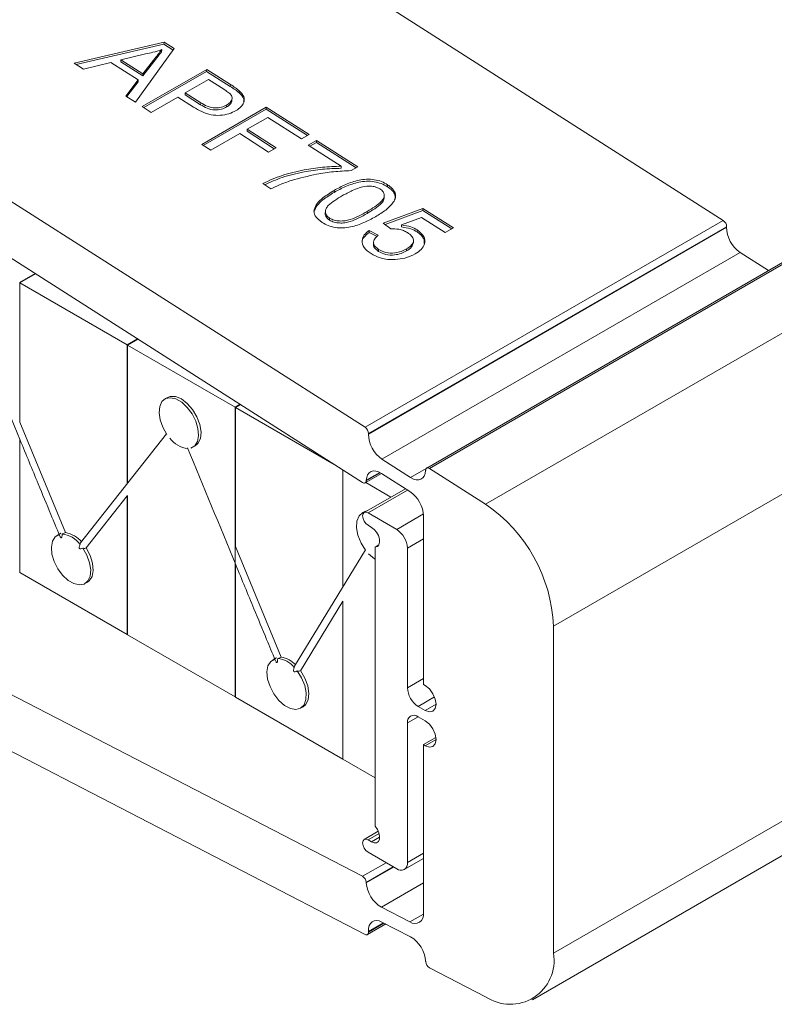
# Model space of a CAD drawing. Units: millimetres. Extents: x 1 to 277, y 1 to 215.
# Drawn here: x 250 to 265, y 145 to 164 of the extents above; entities that cross this region are included whole.
import ezdxf

# ---------------------------------------------------------------- set-up
doc = ezdxf.new("R2010")
doc.units = ezdxf.units.MM

msp = doc.modelspace()

# ---------------------------------------------------------------- linework, layer by layer
at = {"color": 7, "linetype": 'Continuous', "lineweight": 18}
for p, q in [((263.8076365, 160.1651172), (252.8236168, 167.170794)), ((250.9900042, 163.2709966), (252.7674472, 163.6838944)), ((251.0351402, 163.2422085), (252.7655968, 163.6441915)), ((252.7655968, 163.6441915), (252.7674472, 163.6838944)), ((252.7655968, 163.6441915), (252.9493074, 163.5270197)), ((252.7674472, 163.6838944), (252.9696131, 163.5549517)), ((252.3997661, 163.4543111), (251.9172933, 163.3338805)), ((252.9696131, 163.5549517), (252.2014717, 162.498315)), ((252.7198191, 163.4949393), (252.7216695, 163.5346422)), ((251.180203, 163.1496865), (250.9900042, 163.2709966)), ((251.7164538, 163.2835277), (251.180203, 163.1496865)), ((252.2582787, 162.9379483), (251.7164538, 163.2835277)), ((251.9154429, 163.2941776), (251.9172933, 163.3338805)), ((251.9154429, 163.2941776), (252.3493102, 163.0174543)), ((251.9172933, 163.3338805), (252.3511606, 163.0571572)), ((252.3493102, 163.0174543), (252.5603369, 163.2893284)), ((252.3511606, 163.0571572), (252.5621873, 163.3290313)), ((252.5603369, 163.2893284), (252.5621873, 163.3290313)), ((256.7365687, 156.0830767), (245.752549, 163.0887534)), ((252.3371825, 162.4117577), (253.6099747, 163.146525)), ((252.3493102, 163.0174543), (252.3511606, 163.0571572)), ((252.3689782, 162.3914783), (253.6081244, 163.1068221)), ((253.6081244, 163.1068221), (253.6099747, 163.146525)), ((253.6081244, 163.1068221), (254.0750919, 162.8089873)), ((253.6099747, 163.146525), (254.0769422, 162.8486902)), ((252.0112728, 162.619625), (252.2582787, 162.9379483)), ((252.0306435, 162.6072702), (252.2564284, 162.8982454)), ((252.2564284, 162.8982454), (252.2582787, 162.9379483)), ((253.6423644, 162.9474172), (253.1854647, 162.6836546)), ((253.9458678, 162.7538408), (253.6423644, 162.9474172)), ((254.0750919, 162.8089873), (254.0769422, 162.8486902)), ((252.2014717, 162.498315), (252.0112728, 162.619625)), ((253.1836143, 162.6439517), (253.1854647, 162.6836546)), ((253.1836143, 162.6439517), (253.4901731, 162.4484265)), ((253.1854647, 162.6836546), (253.4920235, 162.4881294)), ((254.251525, 162.6818962), (254.2533754, 162.7215991)), ((252.5164329, 162.2974307), (252.3371825, 162.4117577)), ((253.038604, 162.5988737), (252.5164329, 162.2974307)), ((253.3500006, 162.4002631), (253.038604, 162.5988737)), ((253.4901731, 162.4484265), (253.4920235, 162.4881294)), ((254.0030361, 162.4041741), (254.0048865, 162.443877)), ((254.1083325, 162.5280357), (254.1111149, 162.5877366)), ((253.5104575, 161.6634356), (254.7832497, 162.3982029)), ((253.5422531, 161.6431561), (254.7813993, 162.3585)), ((254.7813993, 162.3585), (254.7832497, 162.3982029)), ((254.7813993, 162.3585), (255.5969689, 161.8383246)), ((254.7832497, 162.3982029), (255.630615, 161.857748)), ((254.8156394, 162.199095), (254.4076932, 161.9635927)), ((255.4837543, 161.7729672), (254.8156394, 162.199095)), ((256.6858689, 154.9952172), (245.7090521, 161.9962999)), ((254.2608325, 161.8788119), (253.6897078, 161.5491086)), ((254.8311745, 161.5150442), (254.2608325, 161.8788119)), ((254.4058428, 161.9238898), (254.4076932, 161.9635927)), ((254.4058428, 161.9238898), (254.9443892, 161.5804016)), ((254.4076932, 161.9635927), (254.9780352, 161.599825)), ((255.630615, 161.857748), (255.4837543, 161.7729672)), ((253.6897078, 161.5491086), (253.5104575, 161.6634356)), ((255.6140735, 161.6501933), (255.777252, 161.7443943)), ((256.2658929, 161.2344588), (255.6140735, 161.6501933)), ((255.6458691, 161.6299139), (255.7754016, 161.7046914)), ((255.7754016, 161.7046914), (255.777252, 161.7443943)), ((255.7754016, 161.7046914), (256.5583802, 161.2053027)), ((255.777252, 161.7443943), (256.5920263, 161.2247261)), ((254.9780352, 161.599825), (254.8311745, 161.5150442)), ((256.2640425, 161.1947559), (256.2658929, 161.2344588)), ((256.5920263, 161.2247261), (256.4599537, 161.1484822)), ((254.8792783, 160.7903931), (254.7163234, 160.8943267)), ((257.1768357, 160.8306756), (257.1786861, 160.8703785)), ((256.1243836, 160.7181216), (256.126234, 160.7578245)), ((257.1130608, 160.6007551), (257.1162191, 160.6685215)), ((255.7264666, 160.338358), (255.728317, 160.3780609)), ((255.9537677, 160.3594368), (255.9506156, 160.2918018)), ((256.776713, 160.3026815), (256.7785634, 160.3423844)), ((257.0962918, 160.1099936), (257.8793696, 160.4036504)), ((257.130271, 160.0837269), (257.8775193, 160.3639475)), ((257.8775193, 160.3639475), (257.8793696, 160.4036504)), ((257.8775193, 160.3639475), (258.4486566, 159.9996726)), ((257.8793696, 160.4036504), (258.4823026, 160.019096)), ((256.0345863, 160.171269), (256.0364367, 160.2109719)), ((256.7365687, 156.0830767), (263.8076365, 160.1651172)), ((257.2429288, 159.9966399), (257.0962918, 160.1099936)), ((257.8493558, 160.2245162), (257.4550116, 160.0754496)), ((258.3191241, 159.9248951), (257.8493558, 160.2245162)), ((256.8031117, 155.9506924), (263.8741795, 160.0327329)), ((256.8034817, 155.958633), (263.8745495, 160.0406735)), ((256.8170604, 159.9299626), (256.8189107, 159.9696655)), ((256.8170604, 159.9299626), (256.9721854, 159.8481798)), ((256.8189107, 159.9696655), (256.9981834, 159.8751519)), ((257.4531612, 160.0357467), (257.4550116, 160.0754496)), ((257.7646741, 159.9402279), (257.7665245, 159.9799308)), ((258.4823026, 160.019096), (258.3191241, 159.9248951)), ((263.8741795, 160.0327329), (263.8745495, 160.0406735)), ((256.9041095, 159.7440562), (256.9009967, 159.6772652)), ((257.6898764, 159.7164439), (257.6930652, 159.7848667)), ((257.0008577, 159.5549751), (257.0027081, 159.594678)), ((257.0707639, 155.4529176), (264.1418317, 159.5349581)), ((257.5530187, 159.5628004), (257.5548691, 159.6025033)), ((264.7040592, 159.1763659), (264.1418317, 159.5349581)), ((265.0249877, 159.361634), (257.9539199, 155.2795934)), ((258.0076166, 155.2723944), (265.0786844, 159.3544349)), ((250.2231715, 159.1171662), (249.9138191, 158.9385809)), ((250.2298904, 159.1128809), (249.9208902, 158.9344988)), ((252.0422106, 157.7098867), (249.9208902, 158.9344988)), ((249.9208902, 158.9344988), (249.9208902, 156.1873783)), ((259.1173597, 154.5645932), (266.1884275, 158.6466337)), ((252.245557, 157.8272761), (252.0422106, 157.7098867)), ((252.2522758, 157.8229907), (252.0492816, 157.7058046)), ((252.0422106, 157.7098867), (252.0422106, 154.9711385)), ((254.170602, 156.4811925), (252.0492816, 157.7058046)), ((252.0492816, 157.7058046), (252.0492816, 154.9717053)), ((252.0492816, 154.9800777), (252.0492816, 157.7058046)), ((252.834257, 156.6712223), (252.7847596, 156.642648)), ((254.2679424, 156.5373859), (254.170602, 156.4811925)), ((254.170602, 156.4811925), (254.170602, 153.7470931)), ((254.170602, 150.7654068), (254.170602, 156.4811925)), ((254.2746613, 156.5331006), (254.177673, 156.4771104)), ((256.1250069, 155.3529385), (254.177673, 156.4771104)), ((254.177673, 156.4771104), (254.177673, 153.7299898)), ((260.4575591, 152.160069), (267.5286269, 156.2421096)), ((249.9208902, 156.1873783), (250.8228392, 154.0057707)), ((249.9208902, 155.8441503), (249.9208902, 153.2187132)), ((252.8191396, 155.9533284), (251.1204459, 153.8058483)), ((256.8031117, 155.9506924), (256.8034817, 155.958633)), ((253.3347149, 155.6899943), (253.3842123, 155.7185686)), ((257.6356741, 155.0926143), (257.0707639, 155.4529176)), ((256.2989934, 155.2419688), (256.2989934, 152.9213329)), ((256.2989934, 152.9380901), (256.2989934, 155.2419688)), ((256.2990641, 155.2419237), (256.2990641, 152.9214489)), ((256.2990641, 152.938206), (256.2990641, 155.2419237)), ((257.9333021, 155.2380265), (257.932932, 155.2300859)), ((259.1173597, 154.5645932), (258.0076166, 155.2723944)), ((256.7395656, 154.9880181), (257.0604941, 155.1732862)), ((256.7605535, 155.0375257), (256.7601834, 155.0295851)), ((257.6227216, 154.814694), (257.0578114, 155.1749972)), ((257.5330723, 154.8718729), (256.719752, 154.4023531)), ((257.2456998, 154.7059763), (256.7483508, 154.9930897)), ((252.0422106, 154.7282003), (251.2313456, 153.703109)), ((252.0422106, 154.7282003), (252.0422106, 151.994101)), ((252.0492816, 154.7371395), (252.0492816, 151.990019)), ((256.7304861, 154.4219772), (256.6809886, 154.3934029)), ((256.7947459, 154.3949269), (257.3604314, 154.0683636)), ((257.8907615, 151.0063854), (257.8907615, 154.3337892)), ((256.8654566, 154.1091442), (256.7947459, 154.1499646)), ((250.6941649, 153.973766), (250.6563682, 153.9519464)), ((250.730511, 153.9923999), (250.7058656, 153.9805206)), ((254.177673, 153.7299898), (255.0796221, 151.5483822)), ((256.9361673, 153.7200231), (257.0079671, 153.7614722)), ((256.9361673, 148.2109144), (256.9361673, 153.7200231)), ((257.5725634, 153.7009402), (257.5725634, 150.9451149)), ((254.170602, 153.5125274), (254.170602, 150.7654068)), ((256.7424623, 153.6652766), (255.3445161, 151.3729681)), ((254.177673, 153.3867619), (254.177673, 150.7613247)), ((249.9138191, 153.2227952), (249.9208902, 153.2268772)), ((252.0422106, 151.994101), (249.9208902, 153.2187132)), ((245.7090521, 152.8971888), (256.6858689, 147.2247086)), ((251.2063235, 152.9992926), (251.2558209, 153.0278669)), ((256.2989934, 152.651569), (255.4636472, 151.2817944)), ((256.2989934, 152.651569), (256.2989934, 149.5367126)), ((256.2990641, 152.6516849), (256.2990641, 149.5366718)), ((260.4575591, 145.705156), (260.4575591, 152.160069)), ((252.0422106, 151.994101), (252.0492816, 151.998183)), ((254.170602, 150.7654068), (252.0492816, 151.990019)), ((245.752549, 151.7545149), (256.7365687, 146.0783125)), ((254.9872938, 151.5350115), (254.9626484, 151.5231322)), ((254.9509478, 151.5163776), (254.913151, 151.4945579)), ((257.9261168, 150.9859751), (257.8907615, 151.0063854)), ((254.170602, 150.7654068), (254.177673, 150.7694888)), ((256.2989934, 149.5367126), (254.177673, 150.7613247)), ((255.4631063, 150.5419042), (255.5126038, 150.5704785)), ((257.7846954, 150.5776915), (257.9261168, 150.4960507)), ((257.9261168, 150.2919155), (257.7846954, 150.3735563)), ((257.5725634, 150.2510552), (257.5725634, 147.49523)), ((257.8907615, 149.8224012), (258.1357025, 149.9638026)), ((257.8907615, 146.4949974), (257.8907615, 149.8224012)), ((257.8907615, 149.8224012), (257.9261168, 149.801991)), ((260.4575591, 145.705156), (267.5286269, 149.7871966)), ((256.2989934, 149.5367126), (256.2990641, 149.5367534)), ((256.9361673, 149.1688799), (256.2990641, 149.5366718)), ((260.0432642, 144.7894664), (267.1143321, 148.871507)), ((256.9979842, 148.1123007), (256.719752, 147.9516807)), ((256.7947459, 147.9442545), (256.8654566, 147.9034341)), ((257.3604314, 147.372729), (256.7947459, 147.6992922)), ((257.5104192, 147.3578766), (257.8907615, 147.5774435)), ((256.7601834, 147.1045391), (256.7605535, 147.0961712)), ((257.0578114, 146.6154929), (257.6227216, 146.3235648)), ((257.0707639, 146.322618), (257.6356741, 146.0306898)), ((256.7828639, 146.0753861), (257.1448284, 146.2843438)), ((256.8034817, 146.1255), (256.8031117, 146.1338679)), ((257.932932, 145.5500116), (257.9333021, 145.5416437)), ((258.0076166, 145.4214741), (259.1173597, 144.8479931))]:
    msp.add_line(p, q, dxfattribs=at)
at = {"color": 8, "linetype": 'Continuous', "lineweight": 18}
for p, q in [((257.6356741, 155.0926143), (257.9435337, 155.2703379)), ((256.7601834, 155.0295851), (257.0352222, 155.1883616)), ((256.7605535, 155.0375257), (257.0282516, 155.1920645)), ((256.7947459, 154.3949269), (257.5748133, 154.8452502)), ((257.3604314, 154.0683636), (257.8887941, 154.3733809)), ((257.5725634, 153.7009402), (257.8907615, 153.884632)), ((257.5725634, 150.9451149), (257.8907615, 151.1288068)), ((257.7846954, 150.5776915), (258.1072658, 150.7639074)), ((257.9261168, 150.4960507), (258.1382488, 150.6185119)), ((257.5725634, 150.2510552), (257.7847299, 150.3735364)), ((257.9261168, 149.801991), (258.1382488, 149.9244522)), ((256.7947459, 147.9442545), (257.0131169, 148.0703173)), ((256.8654566, 147.9034341), (257.0245556, 147.99528)), ((257.5725634, 147.49523), (257.8907615, 147.6789218)), ((256.6858689, 147.2247086), (257.1513534, 147.4934271)), ((256.7601834, 147.1045391), (257.2925918, 147.4118919)), ((256.7605535, 147.0961712), (257.3000244, 147.4076012)), ((257.0578114, 146.6154929), (257.8907615, 147.0963447)), ((256.8031117, 146.1338679), (257.1020582, 146.306446)), ((256.8034817, 146.1255), (257.109902, 146.3023926)), ((257.6227216, 146.3235648), (257.8903714, 146.4780757))]:
    msp.add_line(p, q, dxfattribs=at)
at = {"color": 7, "linetype": 'Continuous', "lineweight": 18, "flags": 128}
for points in [[(253.294299, 155.6726915), (253.3739983, 155.720338), (253.4268326, 155.80611), (253.4482851, 155.9226752), (253.436522, 156.0600689), (253.3925488, 156.2065457), (253.3201248, 156.3495839), (253.2254411, 156.4769556), (253.1165919, 156.5777722), (253.0028825, 156.6434153), (252.8940333, 156.6682732), (252.7993496, 156.650221), (252.7269256, 156.5908019), (252.6829525, 156.4950953), (252.6711893, 156.371283), (252.6926419, 156.2299493), (252.7454761, 156.0831761), (252.8251754, 155.9435108)], [(253.3842123, 155.7185686), (253.4374496, 155.764507), (253.4849794, 155.8621264), (253.4977608, 155.9905198), (253.4746119, 156.1378136), (253.4176734, 156.2903863), (253.3322109, 156.4341281), (253.2261278, 156.555746), (253.1092347, 156.6439929), (252.9923415, 156.6907079), (252.8862585, 156.6915709), (252.834257, 156.6712223)], [(257.0578114, 155.1749972), (257.0024227, 155.20404), (256.9485937, 155.2197607), (256.898393, 155.221555), (256.8537499, 155.209354), (256.8163798, 155.1836266), (256.7877189, 155.1453616), (256.7688687, 155.0960293), (256.7605535, 155.0375257)], [(257.932932, 155.2300859), (257.9246168, 155.1715822), (257.9057666, 155.12225), (257.8771057, 155.0839849), (257.8397356, 155.0582575), (257.7950924, 155.0460566), (257.7448918, 155.0478509), (257.6910628, 155.0635715), (257.6356741, 155.0926143)], [(258.0076166, 155.2723944), (257.9937694, 155.2796551), (257.9803121, 155.2835852), (257.967762, 155.2840338), (257.9566012, 155.2809835), (257.9472586, 155.2745517), (257.9400934, 155.2649854), (257.9353809, 155.2526524), (257.9333021, 155.2380265)], [(256.7601834, 155.0295851), (256.7581046, 155.0149592), (256.7533921, 155.0026261), (256.7462268, 154.9930598), (256.7368843, 154.986628), (256.7257235, 154.9835778), (256.7131733, 154.9840263), (256.6997161, 154.9879565), (256.6858689, 154.9952172)], [(256.7925551, 154.4443814), (256.7487995, 154.4312266), (256.7304861, 154.4219772)], [(256.7430576, 154.4158071), (256.6932944, 154.3998978), (256.6192107, 154.336128), (256.576298, 154.2335697), (256.5685285, 154.1017158), (256.5966214, 153.9527711), (256.6579762, 153.8005223), (256.7469138, 153.6590622)], [(256.7947459, 154.1499646), (256.7541562, 154.1827199), (256.7197459, 154.2291351), (256.6967537, 154.282144), (256.6886799, 154.3336764), (256.6967537, 154.375887), (256.7197459, 154.4023496), (256.7541562, 154.4090355), (256.7947459, 154.3949269)], [(256.9361673, 153.7200231), (256.9791078, 153.7312453), (257.0094029, 153.7640727), (257.0236819, 153.8148526), (257.0203559, 153.877935), (256.9997952, 153.9463012), (256.9642873, 154.0123442), (256.917783, 154.068716), (256.8654566, 154.1091442)], [(250.696784, 153.9692491), (250.6170847, 153.9216027), (250.5642504, 153.8358307), (250.5427979, 153.7192654), (250.554561, 153.5818717), (250.5985342, 153.4353949), (250.6709582, 153.2923567), (250.7656419, 153.1649851), (250.8744911, 153.0641685), (250.9882005, 152.9985254), (251.0970497, 152.9736674), (251.1917334, 152.9917197), (251.2641574, 153.0511388), (251.3081306, 153.1468453), (251.3198937, 153.2706576), (251.2984412, 153.4119914), (251.2456069, 153.5587645), (251.1659076, 153.6984299)], [(251.2558209, 153.0278669), (251.289282, 153.0525872), (251.3462205, 153.1394201), (251.3693694, 153.2599867), (251.356588, 153.4031373), (251.3090582, 153.5556334), (251.2311755, 153.7033724)], [(256.8070758, 153.5881462), (256.9220022, 153.4893015), (256.9361673, 153.4799906)], [(254.9535668, 151.5118607), (254.8727941, 151.4631253), (254.8198423, 151.3751383), (254.7993832, 151.2556626), (254.8132218, 151.115239), (254.8601372, 150.9662568), (254.9359902, 150.8218601), (255.0340886, 150.6947886), (255.1457774, 150.5962533), (255.2612027, 150.5349477), (255.3701809, 150.5162806), (255.4630972, 150.541899), (255.531754, 150.6095425), (255.5700939, 150.7132433), (255.5747342, 150.8438522), (255.5452655, 150.989846), (255.4842879, 151.138344), (255.3971811, 151.2762449)], [(255.5126038, 150.5704785), (255.5586062, 150.6079278), (255.6103267, 150.7033503), (255.6264526, 150.8315742), (255.6054438, 150.9803537), (255.5493068, 151.1354797), (255.4634029, 151.2821368)], [(257.9261168, 150.4960507), (258.0072962, 150.4678334), (258.0761168, 150.4812053), (258.1221012, 150.5341305), (258.1382488, 150.6185517), (258.1221012, 150.7216165), (258.0761168, 150.8276342), (258.0072962, 150.9204646), (257.9261168, 150.9859751)], [(257.9261168, 149.801991), (258.0072962, 149.7737737), (258.0761168, 149.7871456), (258.1221012, 149.8400708), (258.1382488, 149.924492), (258.1221012, 150.0275568), (258.0761168, 150.1335745), (258.0072962, 150.2264049), (257.9261168, 150.2919155)], [(256.8654566, 147.9034341), (256.917783, 147.8834476), (256.9642873, 147.8861266), (256.9997952, 147.9111731), (257.0203559, 147.9558003), (257.0236819, 148.0150427), (257.0094029, 148.0823088), (256.9791078, 148.1501141), (256.9361673, 148.2109144)], [(256.7947459, 147.6992922), (256.7541562, 147.7320475), (256.7197459, 147.7784627), (256.6967537, 147.8314716), (256.6886799, 147.8830039), (256.6967537, 147.9252145), (256.7197459, 147.9516772), (256.7541562, 147.9583631), (256.7947459, 147.9442545)], [(256.8031117, 146.1338679), (256.8056511, 146.1963627), (256.8189475, 146.2508466), (256.8424899, 146.2952257), (256.8753736, 146.3277947), (256.916335, 146.3473018), (256.9637998, 146.3529974), (257.0159441, 146.3446627), (257.0707639, 146.322618)], [(256.7365687, 146.0783125), (256.7502736, 146.0728013), (256.7633097, 146.0707176), (256.7751759, 146.0721415), (256.7854162, 146.0770183), (256.7936372, 146.0851605), (256.7995228, 146.0962553), (256.8028469, 146.1098763), (256.8034817, 146.1255)]]:
    msp.add_lwpolyline(points, dxfattribs=at)
at = {"color": 7, "linetype": 'Continuous', "lineweight": 18}
for centre, radius, start, end in [((263.7212901, 160.0384777), 0.1532751, 0.8208576, 55.71275149), ((264.4872171, 160.0415163), 0.6131006, 180.8208576, 235.71275149), ((256.6502223, 155.9564371), 0.1532751, 0.8208576, 55.71275149), ((253.2905177, 156.1662529), 0.5048631, 216.10979121, 263.89558532), ((257.4161493, 155.9594758), 0.6131006, 180.8208576, 235.71275149), ((257.2723439, 154.304255), 0.6191224, 2.7342369, 55.53335722), ((257.3762306, 152.0183948), 3.0845837, 2.63250766, 55.63508646), ((257.1119986, 153.6799819), 0.4610414, 2.60547849, 57.39452166), ((250.7005654, 153.4756878), 0.5048631, 36.10979121, 83.89558532), ((250.7442521, 153.504263), 0.5075447, 38.81041211, 81.19496443), ((255.0113866, 151.07289), 0.4802921, 42.11172338, 81.9402587), ((254.967067, 151.0440681), 0.478257, 39.32692851, 84.72505358), ((258.0331282, 150.9660732), 0.4610414, 182.60547849, 237.39452166), ((257.7018857, 150.2720334), 0.1310128, 50.79671476, 189.21403699), ((257.4432411, 147.4742518), 0.1310128, 230.79671476, 9.21403699), ((256.6073396, 147.0930817), 0.1532726, 4.28693798, 59.17947289), ((257.3719287, 147.1420006), 0.6130905, 184.28693798, 239.17947289), ((257.7208244, 146.4654385), 0.1724886, 235.33691311, 9.86731599), ((257.3215568, 145.5041822), 0.6130905, 4.28693798, 59.17947289), ((259.602982, 145.5650104), 0.8659924, 235.89095886, 9.31327024), ((258.0861459, 145.5531011), 0.1532726, 184.28693798, 239.17947289)]:
    msp.add_arc(centre, radius, start, end, dxfattribs=at)
for points, knots in [([(252.7216695, 163.5346422), (252.6641264, 163.5161487), (252.5613553, 163.4831196), (252.4491472, 163.4631149), (252.3997661, 163.4543111)], [0, 0, 0, 0, 0.5599145935, 1, 1, 1, 1]), ([(252.5603369, 163.2893284), (252.590034, 163.3277319), (252.6430643, 163.3963092), (252.6963663, 163.4648024), (252.7198191, 163.4949393)], [0, 0, 0, 0, 0.5600020731, 1, 1, 1, 1]), ([(252.5621873, 163.3290313), (252.5918843, 163.3674348), (252.6449146, 163.4360121), (252.6982167, 163.5045053), (252.7216695, 163.5346422)], [0, 0, 0, 0, 0.5600020731, 1, 1, 1, 1]), ([(254.0750919, 162.8089873), (254.1102692, 162.7863769), (254.1730747, 162.7460083), (254.2275579, 162.7014829), (254.251525, 162.6818962)], [0, 0, 0, 0, 0.5601005195, 1, 1, 1, 1]), ([(254.0769422, 162.8486902), (254.1121196, 162.8260798), (254.1749251, 162.7857112), (254.2294082, 162.7411858), (254.2533754, 162.7215991)], [0, 0, 0, 0, 0.5601005195, 1, 1, 1, 1]), ([(254.0810541, 162.6539866), (254.0579829, 162.6736792), (254.0167538, 162.7088706), (253.9675416, 162.7400909), (253.9458678, 162.7538408)], [0, 0, 0, 0, 0.55958492261, 1, 1, 1, 1]), ([(254.0048865, 162.443877), (254.0287291, 162.4595966), (254.0763766, 162.4910108), (254.1098788, 162.5483794), (254.1141619, 162.6053538), (254.0920863, 162.6377811), (254.0810541, 162.6539866)], [0, 0, 0, 0, 0.2802608481, 0.5600775015, 0.7801497355, 1, 1, 1, 1]), ([(254.2533754, 162.7215991), (254.2881847, 162.6857199), (254.3576648, 162.6141044), (254.3543801, 162.4972549), (254.2921124, 162.4014571), (254.2235344, 162.3554857), (254.1892361, 162.3324938)], [0, 0, 0, 0, 0.2800129609, 0.5589104473, 0.7793955506, 1, 1, 1, 1]), ([(254.251525, 162.6818962), (254.2893964, 162.6460208), (254.3484262, 162.590102), (254.3413327, 162.5267292), (254.3387901, 162.504014)], [0, 0, 0, 0, 0.6415629838, 1, 1, 1, 1]), ([(253.4901731, 162.4484265), (253.5304879, 162.4243632), (253.6106806, 162.3764971), (253.7611525, 162.3364943), (253.9046886, 162.3550356), (253.9702019, 162.3877688), (254.0030361, 162.4041741)], [0, 0, 0, 0, 0.2814007407, 0.5597528684, 0.7793557502, 1, 1, 1, 1]), ([(253.4920235, 162.4881294), (253.5323382, 162.4640661), (253.6125309, 162.4162), (253.7630029, 162.3761972), (253.9065389, 162.3947385), (253.9720523, 162.4274717), (254.0048865, 162.443877)], [0, 0, 0, 0, 0.2814007407, 0.5597528684, 0.7793557502, 1, 1, 1, 1]), ([(254.0030361, 162.4041741), (254.0264493, 162.419893), (254.0732385, 162.451306), (254.1067384, 162.4999998), (254.1056963, 162.5297071), (254.1054179, 162.5376433)], [0, 0, 0, 0, 0.4233048984, 0.8459388868, 1, 1, 1, 1]), ([(254.1892361, 162.3324938), (254.1437585, 162.309889), (254.0528528, 162.264704), (253.879541, 162.2337528), (253.6846113, 162.2415464), (253.5044923, 162.308353), (253.4015533, 162.3695934), (253.3500006, 162.4002631)], [0, 0, 0, 0, 0.1868396255, 0.3734753428, 0.5593848782, 0.7793363957, 1, 1, 1, 1]), ([(254.7163234, 160.8943267), (254.8415786, 160.9504438), (255.0922145, 161.0627344), (255.4993381, 161.1617108), (255.8924387, 161.2215096), (256.1414307, 161.2301432), (256.2658929, 161.2344588)], [0, 0, 0, 0, 0.27974794181, 0.55977625372, 0.77994797977, 1, 1, 1, 1]), ([(254.753517, 160.8706044), (254.8662605, 160.9208954), (255.1045552, 161.0271906), (255.4976102, 161.1218865), (255.8905608, 161.181834), (256.1395712, 161.1904494), (256.2640425, 161.1947559)], [0, 0, 0, 0, 0.2587819209, 0.5469616562, 0.7735424233, 1, 1, 1, 1]), ([(256.4599537, 161.1484822), (256.3446391, 161.1426889), (256.1139257, 161.1310981), (255.7135604, 161.0717588), (255.4453731, 160.9988058), (255.281538, 160.9542389)], [0, 0, 0, 0, 0.2799631739, 0.5601311275, 1, 1, 1, 1]), ([(255.281538, 160.9542389), (255.2024268, 160.927144), (255.0611341, 160.8787525), (254.9348532, 160.8173956), (254.8792783, 160.7903931)], [0, 0, 0, 0, 0.5599104488, 1, 1, 1, 1]), ([(256.1243836, 160.7181216), (256.1983069, 160.7584269), (256.3459711, 160.8389381), (256.565044, 160.9155852), (256.7628649, 160.942417), (256.917654, 160.9351847), (257.0624781, 160.8958373), (257.1386913, 160.8524105), (257.1768357, 160.8306756)], [0, 0, 0, 0, 0.2504946918, 0.5003715299, 0.6254389896, 0.7502081922, 0.8749802198, 1, 1, 1, 1]), ([(256.126234, 160.7578245), (256.2001573, 160.7981298), (256.3478214, 160.878641), (256.5668944, 160.9552881), (256.7647153, 160.9821199), (256.9195044, 160.9748876), (257.0643284, 160.9355403), (257.1405417, 160.8921134), (257.1786861, 160.8703785)], [0, 0, 0, 0, 0.2504946918, 0.5003715299, 0.6254389896, 0.7502081922, 0.8749802198, 1, 1, 1, 1]), ([(257.1786861, 160.8703785), (257.2123655, 160.8460761), (257.2796967, 160.7974913), (257.3374163, 160.7081344), (257.3451288, 160.6135165), (257.281874, 160.4968238), (257.153974, 160.3652069), (257.0120474, 160.2805367), (256.9410083, 160.2381563)], [0, 0, 0, 0, 0.12501868702, 0.24993470787, 0.3746347273, 0.49969560632, 0.74958050688, 1, 1, 1, 1]), ([(255.7264666, 160.338358), (255.7446366, 160.3801529), (255.7810131, 160.4638271), (255.9215931, 160.5920918), (256.0474583, 160.6703142), (256.1243836, 160.7181216)], [0, 0, 0, 0, 0.2795619859, 0.5596877547, 1, 1, 1, 1]), ([(255.728317, 160.3780609), (255.7464869, 160.4198558), (255.7828634, 160.50353), (255.9234434, 160.6317947), (256.0493086, 160.7100171), (256.126234, 160.7578245)], [0, 0, 0, 0, 0.2795619859, 0.5596877547, 1, 1, 1, 1]), ([(256.773779, 160.8442269), (256.72133, 160.8343042), (256.6162602, 160.8144263), (256.456704, 160.7454386), (256.3530501, 160.6888011), (256.2896988, 160.6541852)], [0, 0, 0, 0, 0.2793041533, 0.5595236337, 1, 1, 1, 1]), ([(257.0300431, 160.7867344), (257.0103909, 160.7978025), (256.9711017, 160.8199301), (256.8826382, 160.8442829), (256.8150464, 160.8442481), (256.773779, 160.8442269)], [0, 0, 0, 0, 0.2804532367, 0.5606884758, 1, 1, 1, 1]), ([(256.7785634, 160.3423844), (256.8294415, 160.3728868), (256.9311481, 160.4338617), (257.0434075, 160.518947), (257.1079803, 160.5978795), (257.1211022, 160.6644418), (257.1007031, 160.7327148), (257.0535968, 160.7687276), (257.0300431, 160.7867344)], [0, 0, 0, 0, 0.25052276841, 0.50080043487, 0.62586534378, 0.75074020361, 0.87536724077, 1, 1, 1, 1]), ([(257.1768357, 160.8306756), (257.2101417, 160.8063908), (257.2767263, 160.7578411), (257.3337894, 160.6770668), (257.332576, 160.6242719), (257.3320753, 160.6024918)], [0, 0, 0, 0, 0.3702542179, 0.7402043806, 1, 1, 1, 1]), ([(256.2896988, 160.6541852), (256.238827, 160.6238198), (256.1371323, 160.5631179), (256.025631, 160.4782423), (255.9594522, 160.3999098), (255.9483317, 160.3333407), (255.9665658, 160.2652213), (256.0131507, 160.2290517), (256.0364367, 160.2109719)], [0, 0, 0, 0, 0.2505245141, 0.5008087334, 0.625901775, 0.7507609469, 0.875414889, 1, 1, 1, 1]), ([(256.776713, 160.3026815), (256.8277263, 160.3331708), (256.929703, 160.3941197), (257.0402754, 160.4793676), (257.1053291, 160.5544708), (257.1094307, 160.5950913), (257.1112796, 160.6134026)], [0, 0, 0, 0, 0.3438799079, 0.6874233768, 0.859093639, 1, 1, 1, 1]), ([(255.889576, 160.1261911), (255.8336871, 160.168228), (255.7338347, 160.2433321), (255.7300037, 160.3368753), (255.728317, 160.3780609)], [0, 0, 0, 0, 0.559715722, 1, 1, 1, 1]), ([(255.9540536, 160.3072324), (255.9529897, 160.3026136), (255.946921, 160.2762665), (255.9663347, 160.2253179), (256.01184, 160.189282), (256.0345863, 160.171269)], [0, 0, 0, 0, 0.0960986825, 0.5481741542, 1, 1, 1, 1]), ([(256.0345863, 160.171269), (256.0632575, 160.1563692), (256.1206248, 160.1265565), (256.2316254, 160.1116115), (256.3416694, 160.1155341), (256.4739862, 160.151405), (256.6192443, 160.2148066), (256.7242069, 160.2733806), (256.776713, 160.3026815)], [0, 0, 0, 0, 0.1245442362, 0.2491960861, 0.3740507948, 0.4991413426, 0.7494521513, 1, 1, 1, 1]), ([(256.0364367, 160.2109719), (256.0651079, 160.1960721), (256.1224751, 160.1662594), (256.2334758, 160.1513144), (256.3435197, 160.155237), (256.4758366, 160.1911079), (256.6210946, 160.2545095), (256.7260572, 160.3130835), (256.7785634, 160.3423844)], [0, 0, 0, 0, 0.12454423621, 0.24919608614, 0.37405079482, 0.49914134261, 0.7494521513, 1, 1, 1, 1]), ([(256.9410083, 160.2381563), (256.8671819, 160.1978506), (256.7197074, 160.1173365), (256.5005009, 160.0411308), (256.3029623, 160.0141439), (256.1482273, 160.02136), (256.0036848, 160.060978), (255.9276363, 160.1044397), (255.889576, 160.1261911)], [0, 0, 0, 0, 0.2504788498, 0.5003534209, 0.6253869852, 0.7501731541, 0.8749681807, 1, 1, 1, 1]), ([(256.6798142, 159.7232763), (256.6790049, 159.7258489), (256.6665978, 159.7652872), (256.7138273, 159.8422622), (256.7826294, 159.9007121), (256.8170604, 159.9299626)], [0, 0, 0, 0, 0.03368720115, 0.5164224179, 1, 1, 1, 1]), ([(256.854829, 159.5105467), (256.8038078, 159.5486551), (256.7019279, 159.6247507), (256.6649552, 159.7617711), (256.7103088, 159.8816715), (256.782689, 159.9403171), (256.8189107, 159.9696655)], [0, 0, 0, 0, 0.28006994745, 0.55924888549, 0.77943233442, 1, 1, 1, 1]), ([(257.5745966, 159.9238941), (257.5494003, 159.9385079), (257.4990695, 159.9676995), (257.3843279, 160.0003042), (257.2965178, 159.9980286), (257.2429288, 159.9966399)], [0, 0, 0, 0, 0.2809249225, 0.5611607122, 1, 1, 1, 1]), ([(257.4531612, 160.0357467), (257.5182251, 160.0264457), (257.6344232, 160.009835), (257.7248714, 159.9614988), (257.7646741, 159.9402279)], [0, 0, 0, 0, 0.5599387894, 1, 1, 1, 1]), ([(257.4550116, 160.0754496), (257.5200754, 160.0661486), (257.6362736, 160.0495379), (257.7267217, 160.0012017), (257.7665245, 159.9799308)], [0, 0, 0, 0, 0.55993878944, 1, 1, 1, 1]), ([(257.5548691, 159.6025033), (257.5922587, 159.6272124), (257.66681, 159.6764801), (257.7062681, 159.7724762), (257.6630163, 159.8607321), (257.6041151, 159.9028078), (257.5745966, 159.9238941)], [0, 0, 0, 0, 0.2806527938, 0.5595950046, 0.7792902867, 1, 1, 1, 1]), ([(257.7665245, 159.9799308), (257.8171398, 159.9384502), (257.9184531, 159.8554213), (257.9251515, 159.709732), (257.8558857, 159.589047), (257.7703333, 159.5324772), (257.7275126, 159.5041628)], [0, 0, 0, 0, 0.2791704452, 0.5587974985, 0.7791690746, 1, 1, 1, 1]), ([(257.7646741, 159.9402279), (257.818328, 159.8987666), (257.9094449, 159.8283556), (257.9048022, 159.742334), (257.9028933, 159.7069659)], [0, 0, 0, 0, 0.58884659752, 1, 1, 1, 1]), ([(256.9064654, 159.6928183), (256.904742, 159.6877681), (256.8954824, 159.6606341), (256.9292733, 159.6087106), (256.9769716, 159.5729054), (257.0008577, 159.5549751)], [0, 0, 0, 0, 0.10246544, 0.5505371439, 1, 1, 1, 1]), ([(256.9981834, 159.8751519), (256.9717474, 159.8516734), (256.9190167, 159.8048419), (256.8932639, 159.7234764), (256.9284832, 159.6486634), (256.9779409, 159.6126917), (257.0027081, 159.594678)], [0, 0, 0, 0, 0.2807137916, 0.5599262531, 0.7796220759, 1, 1, 1, 1]), ([(257.5530187, 159.5628004), (257.5922016, 159.5874113), (257.6656452, 159.6335414), (257.6793452, 159.6980853), (257.6857361, 159.7281943)], [0, 0, 0, 0, 0.5335105526, 1, 1, 1, 1]), ([(257.3319383, 159.3939871), (257.282906, 159.3935246), (257.1848587, 159.3925996), (257.0118204, 159.4260145), (256.9143334, 159.4785065), (256.854829, 159.5105467)], [0, 0, 0, 0, 0.2804491028, 0.5607986175, 1, 1, 1, 1]), ([(257.0008577, 159.5549751), (257.0469059, 159.5308864), (257.1388662, 159.4827803), (257.3113677, 159.4777898), (257.4503308, 159.5098874), (257.5187645, 159.5451499), (257.5530187, 159.5628004)], [0, 0, 0, 0, 0.2795387907, 0.5582515779, 0.7788844426, 1, 1, 1, 1]), ([(257.0027081, 159.594678), (257.0487562, 159.5705893), (257.1407165, 159.5224832), (257.313218, 159.5174927), (257.4521812, 159.5495903), (257.5206148, 159.5848528), (257.5548691, 159.6025033)], [0, 0, 0, 0, 0.2795387907, 0.5582515779, 0.7788844426, 1, 1, 1, 1]), ([(257.7275126, 159.5041628), (257.6626073, 159.4721111), (257.5466482, 159.4148477), (257.3975724, 159.400364), (257.3319383, 159.3939871)], [0, 0, 0, 0, 0.5597260438, 1, 1, 1, 1]), ([(248.9721809, 158.1388441), (249.2900003, 157.3701178), (249.7271971, 156.312647), (250.2473743, 155.0544649), (250.507035, 154.4263976), (250.6473217, 154.0870708), (250.7046274, 153.9484591)], [0, 0, 0, 0, 0.55033216742, 0.75704469742, 0.90075515511, 1, 1, 1, 1]), ([(253.2289639, 155.6814552), (253.5475676, 154.9108318), (253.9857783, 153.8509087), (254.5071288, 152.5898885), (254.7660063, 151.9637158), (254.9052803, 151.6268386), (254.9614137, 151.4910625)], [0, 0, 0, 0, 0.5516894623, 0.7587990449, 0.9027855781, 1, 1, 1, 1]), ([(250.696784, 153.9692491), (250.6988696, 153.9714674), (250.7028243, 153.9756737), (250.7170565, 153.9845374), (250.7271393, 153.9904296), (250.730511, 153.9923999)], [0, 0, 0, 0, 0.4261823303, 0.8081143527, 1, 1, 1, 1]), ([(250.696784, 153.9692491), (250.7041561, 153.9490082), (250.7132617, 153.9240078), (250.7292707, 153.904324), (250.735157, 153.9011839), (250.7389954, 153.9013031), (250.7426897, 153.9039633), (250.7468299, 153.9111395), (250.7526825, 153.9350806), (250.7535741, 153.9592731), (250.7542528, 153.9776882)], [0, 0, 0, 0, 0.3573924356, 0.44142912, 0.4760595284, 0.5109659295, 0.542091257, 0.5912301858, 0.68884852, 1, 1, 1, 1]), ([(250.8219434, 154.0058263), (250.8135626, 154.0014008), (250.7962772, 153.9922733), (250.7713837, 153.9830364), (250.757328, 153.9786482), (250.7542528, 153.9776882)], [0, 0, 0, 0, 0.4237120529, 0.8739163431, 1, 1, 1, 1]), ([(251.1084388, 153.773221), (251.1006016, 153.7559969), (251.0909217, 153.7347227), (251.0910887, 153.7067095), (251.0940945, 153.6977521), (251.0976131, 153.6926136), (251.102831, 153.6884896), (251.1116941, 153.6852381), (251.1341257, 153.6852302), (251.1521714, 153.692725), (251.1659076, 153.6984299)], [0, 0, 0, 0, 0.35739243562, 0.44142912005, 0.47605952838, 0.51096592954, 0.54209125702, 0.59123018579, 0.68884852006, 1, 1, 1, 1]), ([(251.1084388, 153.773221), (251.1095634, 153.782145), (251.111098, 153.7943225), (251.1191146, 153.8028946), (251.1212563, 153.8051847)], [0, 0, 0, 0, 0.7328361988, 1, 1, 1, 1]), ([(251.2311755, 153.7033724), (251.2229004, 153.6997425), (251.2058326, 153.6922558), (251.1821721, 153.6933659), (251.1688273, 153.6975208), (251.1659076, 153.6984299)], [0, 0, 0, 0, 0.4237120529, 0.873916343, 1, 1, 1, 1]), ([(254.9535668, 151.5118607), (254.9556525, 151.514079), (254.9596072, 151.5182853), (254.9738394, 151.527149), (254.9839221, 151.5330411), (254.9872938, 151.5350115)], [0, 0, 0, 0, 0.4261823303, 0.8081143527, 1, 1, 1, 1]), ([(255.0787262, 151.5484379), (255.0703455, 151.5440124), (255.05306, 151.5348848), (255.0281665, 151.525648), (255.0141108, 151.5212598), (255.0110357, 151.5202997)], [0, 0, 0, 0, 0.4237120529, 0.8739163431, 1, 1, 1, 1]), ([(254.9535668, 151.5118607), (254.9609389, 151.4916198), (254.9700445, 151.4666194), (254.9860536, 151.4469356), (254.9919398, 151.4437955), (254.9957782, 151.4439147), (254.9994726, 151.4465749), (255.0036127, 151.4537511), (255.0094653, 151.4776922), (255.0103569, 151.5018847), (255.0110357, 151.5202997)], [0, 0, 0, 0, 0.3573924356, 0.44142912, 0.4760595284, 0.5109659295, 0.542091257, 0.5912301858, 0.68884852, 1, 1, 1, 1]), ([(255.3370191, 151.3471609), (255.3303607, 151.3289761), (255.3221367, 151.3065153), (255.3239026, 151.2780355), (255.3273384, 151.2691936), (255.3310539, 151.2642827), (255.3363636, 151.2605566), (255.3451676, 151.2580454), (255.3669829, 151.2600467), (255.3841294, 151.269244), (255.3971811, 151.2762449)], [0, 0, 0, 0, 0.3573924356, 0.44142912, 0.4760595283, 0.5109659295, 0.5420912569, 0.5912301857, 0.6888485198, 1, 1, 1, 1]), ([(255.3370191, 151.3471609), (255.3376642, 151.3558866), (255.3383644, 151.3653589), (255.3443488, 151.3722027), (255.3448204, 151.3727421)], [0, 0, 0, 0, 0.921192179, 1, 1, 1, 1]), ([(255.4634029, 151.2821368), (255.4550931, 151.2784755), (255.437954, 151.2709241), (255.4138552, 151.271619), (255.4001743, 151.2754145), (255.3971811, 151.2762449)], [0, 0, 0, 0, 0.4237120531, 0.8739163435, 1, 1, 1, 1])]:
    msp.add_open_spline(points, degree=3, knots=knots, dxfattribs=at)

doc.saveas('drawing.dxf')
